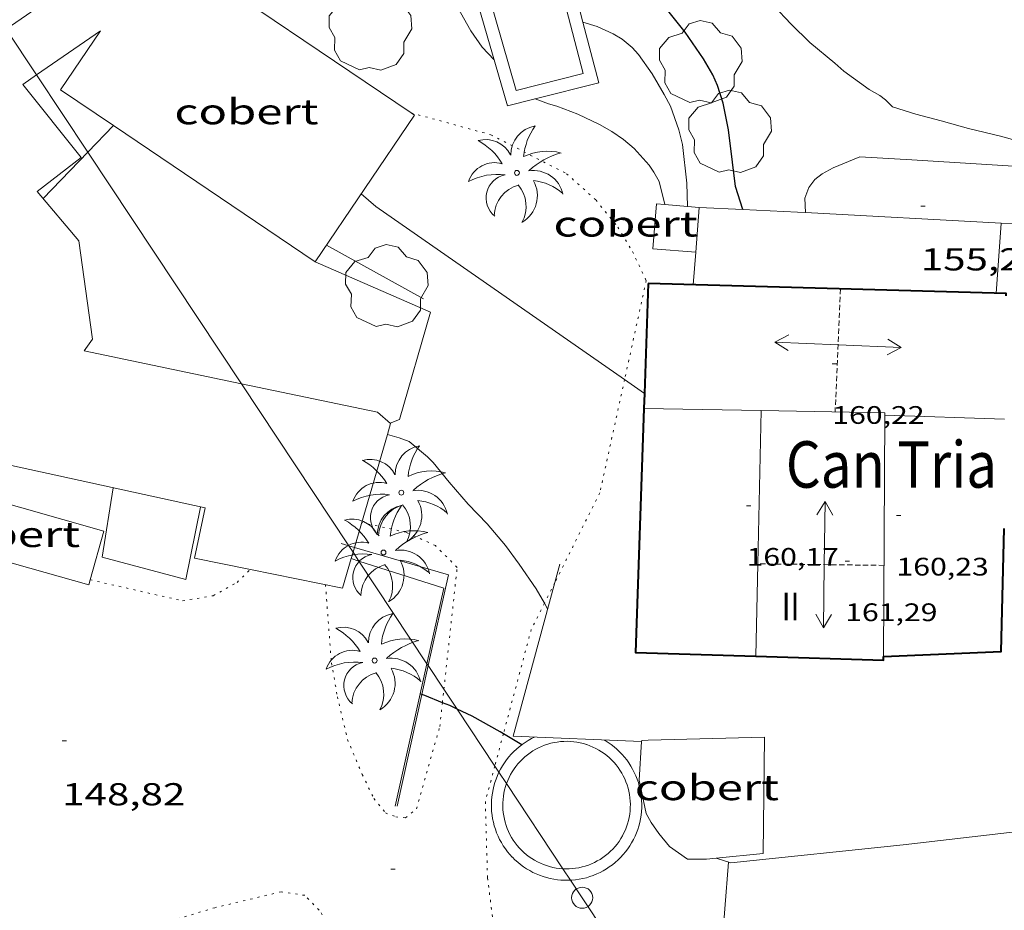
# Model space of a CAD drawing. Units: inches. Extents: x 454998 to 456005, y 4601500 to 4602002.
# Drawn here: x 455280 to 455326, y 4601630 to 4601672 of the extents above; entities that cross this region are included whole.
import ezdxf
from ezdxf.enums import TextEntityAlignment as Align

# ---------------------------------------------------------------- set-up
doc = ezdxf.new("R2010")
doc.units = ezdxf.units.IN
doc.header["$MEASUREMENT"] = 0
doc.linetypes.add('PUNTOS', pattern=[0.25, 0, -0.25])
doc.linetypes.add('TRAZOS2', pattern=[0.375, 0.25, -0.125])
for name, color, linetype, lineweight in [('ARBRE', 7, 'Continuous', 0), ('BASSA DE OBRA', 7, 'Continuous', 0), ('CAMI i PISTA FORESTAL', 7, 'Continuous', 0), ('CARENER', 7, 'Continuous', 0), ('COBERT', 7, 'Continuous', 0), ('CORBA DE NIVELL', 7, 'Continuous', 0), ('CORBA MESTRA', 7, 'Continuous', 0), ('COTA ALTIMETRICA', 7, 'Continuous', 0), ('COTA EDIFICI', 7, 'Continuous', 0), ('FACANA EXTERIOR', 7, 'Continuous', 0), ('LIMIT DE PAVIMENT', 7, 'Continuous', 0), ('LIMIT ESPLANADA DE TERRA', 7, 'Continuous', 0), ('LINIA ELECTRICA', 7, 'Continuous', 0), ('LINIA VOLUMETRICA', 7, 'Continuous', 0), ('MUR', 7, 'Continuous', 0), ('PAL', 7, 'Continuous', 0), ('PALMERA', 7, 'Continuous', 0), ('TANCA DE VEGETACIO', 7, 'Continuous', 0), ('TEXT DE EDIFICI SINGULAR i PUBLIC', 7, 'Continuous', 0), ('TEXT DE NUMERO DE PLANTES', 7, 'Continuous', 0)]:
    doc.layers.add(name, color=color, linetype=linetype, lineweight=lineweight)
doc.styles.add('Style-Arial', font='ARIAL.TTF')
doc.linetypes.add('linelec', pattern='A,6.625,[5,dgnlstyle-mataro.shx,S=0.0088,R=0,X=0.1,Y=0],0.125,-1.25,[6,dgnlstyle-mataro.shx,S=0.014,R=0,X=0,Y=0],-1.25,0.125,[5,dgnlstyle-mataro.shx,S=0.0088,R=0,X=0.9,Y=1.1],6.625', length=16)
doc.linetypes.add('tancaveg', pattern='A,-0.5,[1,dgnlstyle-mataro.shx,S=0.012544,R=0,X=0,Y=0],-1.1', length=1.6)

# ---------------------------------------------------------------- blocks, each defined once
blk = doc.blocks.new('PALME')
at = {"color": 0, "linetype": 'ByBlock', "lineweight": -2}
blk.add_circle((0, 0), 0.1157551100856748, dxfattribs=at)
at = {"color": 0, "linetype": 'ByBlock', "lineweight": -2, "extrusion": (0, 0, -1)}
for centre, radius, start, end in [((-1.108080517649651, 0.8442025735378266), 1.403282171960354, 0.07345277777777103, 79.6846861111111), ((1.484112182736397, 0.2516489796638489), 1.328985995679915, 74.32388055555512, 152.9322555555551), ((3.396099492430687, -1.235495022058487), 3.18010189079768, 119.4532138888884, 148.2736888888884), ((-1.43433788228035, -1.507501967906952), 2.537713358537655, 63.92806388888955, 105.150983333334), ((-3.099570651769638, -2.666359532594681), 3.754366305090909, 47.78692499999996, 74.23604166666661), ((-0.787374611377716, -1.314725165367127), 1.427465218460625, 80.60685555555526, 167.838408333333), ((0.4758311685323715, -1.079651026248932), 1.445902448616271, 150.8229888888895, 239.8864416666673), ((-0.5501846393346786, -2.803135895490646), 2.446884439954634, 95.61006666666718, 131.5520555555561)]:
    blk.add_arc(centre, radius, start, end, dxfattribs=at)
at = {"color": 0, "linetype": 'ByBlock', "lineweight": -2}
for centre, radius, start, end in [((3.298209535241127, 0.4955820450782776), 2.991768910878694, 144.6904888888889, 174.7063861111111), ((-1.048597732901573, -0.8221038019657135), 1.308653105497665, 74.1510222222226, 161.4971611111115), ((-0.933410438656807, -2.966663457632065), 2.896922169811624, 82.45839444444509, 117.9142555555562), ((-0.3516227054595947, -1.18449667429924), 1.107743377042529, 101.6102194444447, 230.7564055555559), ((0.4806208680868149, -2.075879712343216), 1.554275349064389, 105.3338361111102, 178.1020611111103), ((-1.121552417397499, -1.591161145687103), 1.55505366090631, 331.1120861111116, 40.95129444444493)]:
    blk.add_arc(centre, radius, start, end, dxfattribs=at)
blk = doc.blocks.new('SENTIT')
at = {"color": 0, "linetype": 'ByBlock', "lineweight": -2}
blk.add_line((0, 0), (3, 0), dxfattribs=at)
at = {"color": 0, "linetype": 'ByBlock', "lineweight": -2, "flags": 128}
blk.add_lwpolyline([(2.35, 0.376), (3, 0), (2.35, -0.374)], dxfattribs=at)
blk = doc.blocks.new('PAL')
at = {"color": 0, "linetype": 'ByBlock', "lineweight": -2}
blk.add_circle((0, 0), 0.5000000000992941, dxfattribs=at)
blk = doc.blocks.new('COTA')
at = {"color": 0, "linetype": 'ByBlock', "lineweight": -2}
blk.add_line((0, 0), (0.2, 0), dxfattribs=at)
blk = doc.blocks.new('ARBRE')
at = {"color": 0, "linetype": 'ByBlock', "lineweight": -2, "flags": 128}
blk.add_lwpolyline([(-0.507, -1.872), (-1.415, -1.448), (-1.697, -0.9400000000000001), (-1.675, -0.342), (-1.951, 0.138), (-1.943, 0.686), (-1.511, 1.208), (-0.871, 1.406), (-0.543, 1.846), (-0.027, 2.012), (0.541, 1.882), (0.933, 1.428), (1.495, 1.262), (1.921, 0.6940000000000001), (1.969, 0.068), (1.593, -0.562), (1.593, -1.098), (1.229, -1.618), (0.505, -1.886), (-0.049, -1.762), (-0.507, -1.872)], dxfattribs=at)

msp = doc.modelspace()

# ---------------------------------------------------------------- linework, layer by layer
at = {"layer": 'BASSA DE OBRA', "color": 1, "linetype": 'Continuous', "lineweight": 0}
for points, elevation in [([(455302.8969249263, 4601668.037269234), (455301.2219662233, 4601673.822290911), (455305.7189815568, 4601674.924258499), (455306.4742571817, 4601672.007154035)], 154.4072393926128), ([(455306.4742571817, 4601672.007154035), (455307.2209398701, 4601669.123238109), (455304.2017134433, 4601668.364964614)], 154.4072393926128), ([(455304.1796999341, 4601638.122213119), (455304.034699163, 4601638.050214106), (455303.8836982916, 4601637.966215123), (455303.735697364, 4601637.874216102), (455303.5936963927, 4601637.775217027), (455303.5743996399, 4601637.760395117)], 150.655233575512), ([(455303.5743996399, 4601637.760395117), (455303.4556953745, 4601637.66921791), (455303.3236943124, 4601637.556218736), (455303.1976932217, 4601637.43821951), (455303.0766920858, 4601637.313220234), (455302.962690915, 4601637.182220895), (455302.8546897233, 4601637.047221506), (455302.7536884892, 4601636.905222052), (455302.6596872433, 4601636.76022254), (455302.5726859703, 4601636.610222967), (455302.4933746178, 4601636.457551446)], 150.655233575512), ([(455303.1266551513, 4601632.435212292), (455303.132655115, 4601632.429212237), (455303.2526543982, 4601632.310211142), (455303.3816537104, 4601632.193209982), (455303.5156530911, 4601632.084208796), (455303.6566525282, 4601631.981207566), (455303.8006520231, 4601631.885206324), (455303.9496515788, 4601631.796205056), (455304.1026512014, 4601631.715203769), (455304.2596508834, 4601631.641202464), (455304.4206506321, 4601631.575201141), (455304.5836504448, 4601631.517199814), (455304.7486503212, 4601631.467198486), (455304.917650257, 4601631.424197136), (455305.0886502717, 4601631.391195787), (455305.2596503395, 4601631.365194449), (455305.4316504772, 4601631.348193117), (455305.6056506786, 4601631.339191783), (455305.7796509484, 4601631.339190464), (455305.8840707446, 4601631.344018331)], 150.655233575512)]:
    msp.add_lwpolyline(points, dxfattribs=dict(at, elevation=elevation))
at = {"layer": 'BASSA DE OBRA', "color": 5, "linetype": 'Continuous', "lineweight": 0, "flags": 128}
for points, elevation in [([(455303.3139310889, 4601668.764267197), (455301.9759640841, 4601673.386284513), (455305.2849753678, 4601674.197260665), (455306.4849420448, 4601669.56024437), (455303.3139310889, 4601668.764267197)], 154.4072393926128), ([(455308.6996851428, 4601635.249174369), (455308.6776862773, 4601635.403174775), (455308.647687384, 4601635.555175238), (455308.6106884723, 4601635.706175753), (455308.5656895331, 4601635.855176325), (455308.5126905587, 4601636.001176953), (455308.4526915583, 4601636.145177633), (455308.3846925152, 4601636.285178365), (455308.3096934308, 4601636.421179146), (455308.2286943067, 4601636.553179964), (455308.13969514, 4601636.681180838), (455308.045695935, 4601636.805181745), (455307.9446966738, 4601636.923182693), (455307.8376973653, 4601637.036183679), (455307.7246980019, 4601637.143184703), (455307.6066985853, 4601637.244185755), (455307.4836991155, 4601637.339186836), (455307.3556995923, 4601637.428187945), (455307.2237000099, 4601637.510189073), (455307.0877003681, 4601637.585190222), (455306.947700667, 4601637.65319139), (455306.8047009006, 4601637.713192567), (455306.658701084, 4601637.767193759), (455306.6407010939, 4601637.772193903)], 150.655233575512), ([(455305.5257162116, 4601631.884455369), (455305.6616548628, 4601631.879192194), (455305.8176551198, 4601631.881191014), (455305.9726554436, 4601631.892189856), (455306.1266558189, 4601631.910188715), (455306.2806562549, 4601631.936187586), (455306.431656747, 4601631.970186493), (455306.5816572907, 4601632.011185419), (455306.7296578995, 4601632.061184373), (455306.8736585477, 4601632.117183369), (455307.015659261, 4601632.182182391), (455307.1536600136, 4601632.253181455), (455307.2876608133, 4601632.331180559), (455307.4176616673, 4601632.417179706), (455307.5436625531, 4601632.508178891), (455307.6646634843, 4601632.606178125), (455307.7796644592, 4601632.711177414), (455307.8896654645, 4601632.821176752), (455307.9936664982, 4601632.936176139), (455308.0916675683, 4601633.057175583), (455308.1836686594, 4601633.182175078), (455308.2686697775, 4601633.312174636), (455308.3466709228, 4601633.447174254), (455308.4176720799, 4601633.585173928), (455308.4826732581, 4601633.727173655), (455308.5386744376, 4601633.871173454), (455308.5876756365, 4601634.019173312), (455308.6296768397, 4601634.169173226), (455308.6636780382, 4601634.320173202), (455308.689679247, 4601634.474173243), (455308.7076804434, 4601634.628173346), (455308.7176816349, 4601634.78317351), (455308.7196828217, 4601634.939173737), (455308.7136839885, 4601635.094174022), (455308.6996851428, 4601635.249174369)], 150.655233575512)]:
    msp.add_lwpolyline(points, dxfattribs=dict(at, elevation=elevation))
at = {"layer": 'BASSA DE OBRA', "color": 1, "linetype": 'Continuous', "lineweight": 0, "flags": 128}
for points, elevation in [([(455304.2017134433, 4601668.364964614), (455302.8969249263, 4601668.037269234)], 154.4072393926128), ([(455307.7226587486, 4601631.970176698), (455307.8726598081, 4601632.079175728), (455308.0056608414, 4601632.188174889), (455308.1356619155, 4601632.30317408), (455308.259663041, 4601632.42617333), (455308.376664186, 4601632.55317264), (455308.4876653673, 4601632.686172004), (455308.5926665847, 4601632.825171422), (455308.6896678202, 4601632.968170908), (455308.7806690842, 4601633.116170448), (455308.8636703662, 4601633.268170053), (455308.9396716753, 4601633.425169719), (455309.0076729871, 4601633.58416945), (455309.0676743169, 4601633.747169248), (455309.1196756418, 4601633.911169108), (455309.1636769848, 4601634.079169034), (455309.1996783304, 4601634.249169025), (455309.2266796774, 4601634.421169086), (455309.2466810134, 4601634.593169201), (455309.2566823416, 4601634.766169393), (455309.2596836665, 4601634.940169641), (455309.2536849774, 4601635.114169956), (455309.2386862591, 4601635.286170336), (455309.215687521, 4601635.457170777), (455309.184688778, 4601635.629171277), (455309.1446899983, 4601635.798171843), (455309.0976911926, 4601635.965172458), (455309.0416923424, 4601636.128173137), (455308.9776934725, 4601636.290173873), (455308.9056945596, 4601636.448174664), (455308.8266956133, 4601636.603175505), (455308.7396966165, 4601636.753176398), (455308.6466975725, 4601636.898177328), (455308.5456984857, 4601637.039178312), (455308.4386993594, 4601637.176179336), (455308.323700175, 4601637.307180412), (455308.2037009298, 4601637.431181515), (455308.077701645, 4601637.551182657), (455307.9457022902, 4601637.663183832), (455307.808702882, 4601637.769185037), (455307.6667034206, 4601637.869186268), (455307.5197038983, 4601637.962187529), (455307.4757040122, 4601637.9861879)], 150.655233575512), ([(455302.4933746178, 4601636.457551446), (455302.4926846778, 4601636.456223336), (455302.4206833674, 4601636.298223638), (455302.3576820482, 4601636.137223866), (455302.3006807154, 4601635.973224044), (455302.2526793738, 4601635.80622415), (455302.2126780295, 4601635.63722419), (455302.18067669, 4601635.46722417), (455302.1576753493, 4601635.295224077), (455302.1416740119, 4601635.122223931), (455302.1356726823, 4601634.948223706), (455302.1376713727, 4601634.775223423), (455302.1476700756, 4601634.602223079), (455302.1656687984, 4601634.430222676), (455302.1936675292, 4601634.257222195), (455302.2296663104, 4601634.089221662), (455302.2726651023, 4601633.921221076), (455302.3246639234, 4601633.755220423), (455302.3846627797, 4601633.592219715), (455302.4516616695, 4601633.432218959), (455302.5266606021, 4601633.276218148), (455302.6096595699, 4601633.123217281), (455302.7006585881, 4601632.975216362), (455302.7976576611, 4601632.833215405), (455302.9006567585, 4601632.693214406), (455303.0126559153, 4601632.559213349), (455303.1266551513, 4601632.435212292)], 150.655233575512), ([(455305.8840707446, 4601631.344018331), (455305.9526512774, 4601631.347189163), (455306.1236516715, 4601631.364187892), (455306.2966521217, 4601631.388186617), (455306.4666526433, 4601631.42218538), (455306.6356532165, 4601631.463184161), (455306.8016538531, 4601631.513182979), (455306.9646545459, 4601631.571181833), (455307.1256552963, 4601631.637180712), (455307.2826561012, 4601631.711179635), (455307.4356569455, 4601631.791178598), (455307.5846578517, 4601631.880177605), (455307.7226587486, 4601631.970176698)], 150.655233575512)]:
    msp.add_lwpolyline(points, dxfattribs=dict(at, elevation=elevation))
at = {"layer": 'BASSA DE OBRA', "color": 5, "linetype": 'Continuous', "lineweight": 0, "elevation": 150.655233575512}
for points in [[(455306.6407010939, 4601637.772193903), (455306.4917012044, 4601637.817195104), (455306.3407012511, 4601637.854196306), (455306.1887012354, 4601637.883197505), (455306.0347011635, 4601637.905198707), (455305.8797010219, 4601637.918199904), (455305.723700818, 4601637.923201095), (455305.5687005625, 4601637.921202268), (455305.4137002387, 4601637.910203427), (455305.2586998542, 4601637.891204574), (455305.1056994198, 4601637.865205694), (455304.9536989261, 4601637.831206795), (455304.8046983689, 4601637.788207858), (455304.6576977692, 4601637.739208899), (455304.5126971043, 4601637.681209908), (455304.3716964001, 4601637.61721088), (455304.2336956398, 4601637.545211814), (455304.0996948326, 4601637.466212709), (455303.9696939861, 4601637.381213563), (455303.8446930868, 4601637.288214367), (455303.7236921556, 4601637.190215134), (455303.6086911806, 4601637.085215843), (455303.499690177, 4601636.9752165), (455303.3956891355, 4601636.859217109), (455303.2976880656, 4601636.738217665), (455303.206686976, 4601636.613218161), (455303.1216858502, 4601636.482218604), (455303.0436847127, 4601636.348218988), (455302.9726835479, 4601636.209219311), (455302.9096823728, 4601636.067219568), (455302.8526811842, 4601635.922219777), (455302.8512500287, 4601635.917836975)], [(455302.8512500287, 4601635.917836975), (455302.8046799945, 4601635.775219913), (455302.7636787927, 4601635.62521999), (455302.7296775867, 4601635.473220013), (455302.704676387, 4601635.320219967), (455302.6866751831, 4601635.165219863), (455302.6776739931, 4601635.01021969), (455302.6756728063, 4601634.854219464), (455302.6816716395, 4601634.699219177), (455302.6966704868, 4601634.544218823), (455302.7186693524, 4601634.390218419), (455302.7486682456, 4601634.238217955), (455302.7866671588, 4601634.087217432), (455302.8326661071, 4601633.939216854), (455302.8856650739, 4601633.792216224), (455302.9466640835, 4601633.649215539), (455303.0146631343, 4601633.510214807), (455303.089662211, 4601633.373214027), (455303.1716613365, 4601633.2412132), (455303.2606605109, 4601633.114212327), (455303.3556597249, 4601632.991211416), (455303.4576589877, 4601632.873210459), (455303.5646582962, 4601632.760209472), (455303.6776576596, 4601632.653208449), (455303.7956570762, 4601632.552207397), (455303.9186565537, 4601632.458206318), (455304.0466560844, 4601632.370205211), (455304.1796556684, 4601632.288204073), (455304.3156553102, 4601632.213202925), (455304.4556550189, 4601632.14620176), (455304.5996547869, 4601632.086200573), (455304.7456546111, 4601632.033199384), (455304.8946545006, 4601631.988198183), (455305.044654445, 4601631.950196987), (455305.197654462, 4601631.92119578), (455305.3516545339, 4601631.899194579), (455305.506654668, 4601631.88519338), (455305.5257162116, 4601631.884455369)]]:
    msp.add_lwpolyline(points, dxfattribs=at)
at = {"layer": 'CAMI i PISTA FORESTAL', "color": 7, "linetype": 'Continuous', "lineweight": 0}
for points in [[(455329.7793622221, 4601664.969532531, 154.9985902891912), (455328.6529422847, 4601665.062069196, 155.0192403414576), (455322.05093516, 4601665.472119924, 155.155240552312), (455319.5949324373, 4601665.615138781, 155.2832407507633), (455318.3209265698, 4601665.102147653, 155.3472408499888), (455317.8079235284, 4601664.806151086, 155.3712408871984), (455317.4549209401, 4601664.537153347, 155.3712408871984), (455317.1799176988, 4601664.166154859, 155.3792408996017), (455316.9809135738, 4601663.663155589, 155.4112409492144), (455317.0158947355, 4601662.976422817, 155.6091638548762)], [(455317.0158947355, 4601662.976422817, 155.6091638548762), (455317.0159084155, 4601662.976154258, 155.6092412561936)], [(455326.2829189282, 4601662.468083158, 155.2782407430113), (455331.289770627, 4601662.363921147, 155.0263852054354)]]:
    msp.add_polyline3d(points, dxfattribs=at)
at = {"layer": 'CARENER', "color": 1, "linetype": 'TRAZOS2', "lineweight": 20, "extrusion": (-0.00123557095703822, -0.02857980984495305, 0.9995907501741084), "elevation": -131916.8553262376}
msp.add_lwpolyline([(256139.0946223823, 4615146.224801946), (256139.0946223824, 4615140.386959988)], dxfattribs=at)
at = {"layer": 'CARENER', "color": 1, "linetype": 'TRAZOS2', "lineweight": 20}
for points, elevation in [([(455314.7539118199, 4601646.334143977), (455314.7537786369, 4601646.334145624)], 161.3212514467989), ([(455320.7407873574, 4601646.260100084), (455314.7539118199, 4601646.334143977)], 161.3812502051005)]:
    msp.add_lwpolyline(points, dxfattribs=dict(at, elevation=elevation))
at = {"layer": 'COBERT', "color": 1, "linetype": 'Continuous', "lineweight": 0}
for points, elevation in [([(455284.625952861, 4601675.452419362), (455279.1476226744, 4601671.665447172)], 154.5512396158705), ([(455279.937897025, 4601669.051445007), (455280.5845945057, 4601669.49833966)], 154.255239156952), ([(455310.346813596, 4601663.355573625), (455309.9519005821, 4601663.387208494), (455309.7818841722, 4601661.259206485), (455311.8165172876, 4601661.097220155)], 155.3912409182064), ([(455311.4208961615, 4601663.269533257), (455310.346813596, 4601663.355573625)], 155.3912409182064), ([(455311.9869025003, 4601663.224192801), (455311.4208961615, 4601663.269533257)], 155.3912409182064)]:
    msp.add_lwpolyline(points, dxfattribs=dict(at, elevation=elevation))
at = {"layer": 'COBERT', "color": 1, "linetype": 'Continuous', "lineweight": 0, "flags": 128}
for points, elevation in [([(455280.5845945057, 4601669.49833966), (455283.6149220057, 4601671.592421047)], 154.255239156952), ([(455311.8165172876, 4601661.097220155), (455311.816886098, 4601661.097190793)], 155.3912409182064)]:
    msp.add_lwpolyline(points, dxfattribs=dict(at, elevation=elevation))
at = {"layer": 'COBERT', "color": 1, "linetype": 'Continuous', "lineweight": 0, "extrusion": (-0.002158276838941053, -0.003191685252755918, 0.9999925774656199), "elevation": -15513.79235640009, "flags": 128}
msp.add_lwpolyline([(455281.0009998549, 4601642.720481474), (455282.891047648, 4601645.515485704)], dxfattribs=at)
at = {"layer": 'COBERT', "color": 1, "linetype": 'Continuous', "lineweight": 0, "extrusion": (0.09255163214012103, -0.06387183636426165, 0.9936571762472491), "elevation": -251628.1066348068, "flags": 128}
msp.add_lwpolyline([(4045919.782181347, 2224816.440404954), (4045922.289626996, 2224815.631168377), (4045923.579886326, 2224819.899668996)], dxfattribs=at)
at = {"layer": 'COBERT', "color": 1, "linetype": 'Continuous', "lineweight": 0}
for points in [[(455286.7660116301, 4601675.525467837, 155.9868337533194), (455298.3314166508, 4601667.704165292, 157.482615912908)], [(455284.2358428036, 4601667.099361685, 156.2426498531189), (455281.7248978683, 4601668.797431055, 155.9112417244144)], [(455298.3314166508, 4601667.704165292, 157.482615912908), (455298.4909147492, 4601667.59630198, 157.5032441926513), (455293.7868546774, 4601660.640326888, 157.5032441926513)], [(455293.7868546774, 4601660.640326888, 157.5032441926513), (455284.2358428036, 4601667.099361685, 156.2426498531189)], [(455290.2886015628, 4601654.86365711, 153.4329362874997), (455282.847805706, 4601656.421403347, 153.2872376561648), (455283.2298104942, 4601656.974401306, 153.2392375817456), (455282.5918448402, 4601661.631413368, 153.4552379166321), (455280.6098595374, 4601663.973432037, 153.7472383693489)], [(455297.209969638, 4601652.457239725, 153.5090291832037), (455297.3618020766, 4601652.977287882, 153.5592380778736), (455296.7388051777, 4601653.51329344, 153.5592380778736), (455290.2886015628, 4601654.86365711, 153.4329362874997)], [(455295.6492030506, 4601647.111387445, 152.9929051852883), (455297.209969638, 4601652.457239725, 153.5090291832037)], [(455278.2337592719, 4601651.244430329, 152.4872364158448), (455288.5667581061, 4601648.979348416, 152.8872370360048), (455288.0707393243, 4601646.605348499, 152.8392369615856), (455290.7156333573, 4601646.071222603, 152.8271752915358)], [(455283.0577219313, 4601645.337384569, 151.215234443736), (455273.2097277945, 4601648.122463609, 151.1272343073008), (455273.9307482606, 4601650.672462092, 151.135234319704), (455283.7787423973, 4601647.887383052, 151.135234319704), (455283.1261224672, 4601645.579293462, 151.2076451288455)], [(455295.4938446321, 4601646.579262294, 152.9415302976718), (455295.5818860341, 4601646.880816884, 152.9706443758035)], [(455295.5818860341, 4601646.880816884, 152.9706443758035), (455295.6492030506, 4601647.111387445, 152.9929051852883)], [(455290.7156333573, 4601646.071222603, 152.8271752915358), (455295.0877394517, 4601645.188293059, 152.8072369119729), (455295.4938446321, 4601646.579262294, 152.9415302976718)], [(455283.1261224672, 4601645.579293462, 151.2076451288455), (455283.0577219313, 4601645.337384569, 151.215234443736)], [(455312.7831089682, 4601632.386999917, 153.5844186418499), (455312.3246686984, 4601632.341142355, 153.5912381274864), (455311.4216672679, 4601632.337149201, 153.7032383011312), (455310.5816705638, 4601632.943156514, 153.7192383259376), (455310.0686744499, 4601633.560161363, 153.9112386236144), (455309.7106778707, 4601634.084164891, 153.9912387476465), (455309.4666806944, 4601634.506167398, 154.0792388840816), (455309.1346921908, 4601636.089172372, 154.1992390701297), (455309.2526667674, 4601637.913175929, 154.4722060647009)], [(455309.2526667674, 4601637.913175929, 154.4722060647009), (455309.2557065747, 4601637.960174354, 154.4792395042417), (455309.5557072294, 4601637.985172116, 154.5672396406768)], [(455309.5557072294, 4601637.985172116, 154.5672396406768), (455315.077716777, 4601638.11513042, 154.3512393057904), (455315.0136749083, 4601632.61012237, 153.5512380654705), (455312.7831089682, 4601632.386999917, 153.5844186418499)]]:
    msp.add_polyline3d(points, dxfattribs=at)
at = {"layer": 'CORBA DE NIVELL', "color": 30, "linetype": 'Continuous', "lineweight": 0}
for points, elevation in [([(455302.2679404312, 4601670.209277372), (455301.7039442004, 4601670.821282601), (455301.1599491765, 4601671.588287918), (455300.9629515799, 4601671.945289966), (455300.4499576514, 4601672.850295262), (455299.799964269, 4601673.855301752), (455299.0399710122, 4601674.899309137), (455298.3139765182, 4601675.773316001), (455297.5839814032, 4601676.566322769), (455296.9269865913, 4601677.384329023), (455296.1999905858, 4601678.059335586), (455295.6979917347, 4601678.313339788), (455295.2459921113, 4601678.455343437), (455293.6329912647, 4601678.673356014), (455293.0889901101, 4601678.632360078), (455291.7419859353, 4601678.357369872), (455291.2479839554, 4601678.197373373), (455290.6079808614, 4601677.920377798), (455289.543975289, 4601677.40338507), (455288.7729719085, 4601677.115390474), (455287.5919653884, 4601676.497398476), (455286.7660116301, 4601675.525467837)], 153.0002372112), ([(455326.823949844, 4601666.432085197), (455326.2519501636, 4601666.591089784), (455324.7389506557, 4601666.965101844), (455323.4519513614, 4601667.321112161), (455322.2489519016, 4601667.63812178), (455321.1319528786, 4601667.995130809), (455320.8129548803, 4601668.324133739), (455320.5339559956, 4601668.528136172), (455320.0269573721, 4601668.813140461), (455318.8339621008, 4601669.680150858), (455318.4029643083, 4601670.059154716), (455317.2179698994, 4601671.038165224), (455316.3349751011, 4601671.904173267), (455315.5059805233, 4601672.788180928)], 156.0002418624), ([(455311.4208961615, 4601663.269533257), (455311.401910281, 4601664.369199013), (455311.1899238528, 4601666.201203463), (455311.0229288824, 4601666.89820581), (455310.6269368044, 4601668.023210559), (455310.3179405137, 4601668.57521376), (455309.7499470916, 4601669.558219594), (455309.1049529432, 4601670.461225888), (455308.8009549985, 4601670.79422871), (455308.3329572624, 4601671.188232872), (455307.9019585594, 4601671.447236544), (455307.1539600097, 4601671.791242753), (455306.4742571817, 4601672.007154035)], 154.0002387616), ([(455310.346813596, 4601663.355573625), (455310.0859088933, 4601664.455209133), (455309.831911838, 4601664.895211742), (455309.6029139489, 4601665.220213983), (455308.9019188639, 4601666.011220529), (455308.3989213543, 4601666.442225013), (455307.8489234152, 4601666.826229783), (455307.2649250288, 4601667.158234728), (455306.2299271345, 4601667.647243339), (455305.2379284343, 4601668.021251446), (455304.8409286003, 4601668.124254618), (455304.2017134433, 4601668.364964614)], 153.0002372112), ([(455310.3469009516, 4601663.355205447), (455310.346813596, 4601663.355573625)], 153.0002372112), ([(455311.4209019642, 4601663.269197165), (455311.4208961615, 4601663.269533257)], 154.0002387616), ([(455309.3896699136, 4601654.40731125), (455308.4463257317, 4601655.063277904)], 152.0002356608), ([(455309.3898315746, 4601654.407198836), (455309.3896699136, 4601654.40731125)], 152.0002356608), ([(455304.6461323135, 4601644.463656752), (455304.2537533286, 4601645.144223444), (455303.4577609795, 4601646.315231299), (455302.801766647, 4601647.196237643), (455301.928773177, 4601648.235245878), (455301.0307788564, 4601649.167254136), (455300.1387853038, 4601650.199262504), (455299.3787912047, 4601651.132269717), (455299.1057928452, 4601651.40427221), (455298.2457969977, 4601652.127279857), (455297.7727975618, 4601652.298283711), (455297.209969638, 4601652.457239725)], 151.0002341104), ([(455304.7997469897, 4601644.197217834), (455304.6461323135, 4601644.463656752)], 151.0002341104)]:
    msp.add_lwpolyline(points, dxfattribs=dict(at, elevation=elevation))
at = {"layer": 'CORBA DE NIVELL', "color": 30, "linetype": 'Continuous', "lineweight": 0, "flags": 128}
for points, elevation in [([(455306.4742571817, 4601672.007154035), (455306.4739605944, 4601672.007248248)], 154.0002387616), ([(455304.2017134433, 4601668.364964614), (455304.2009294367, 4601668.365259848)], 153.0002372112), ([(455308.4463257317, 4601655.063277904), (455296.6538790244, 4601663.263309201), (455295.9638824768, 4601663.859315361)], 152.0002356608), ([(455297.209969638, 4601652.457239725), (455297.2097978953, 4601652.457288229)], 151.0002341104), ([(455313.0016334036, 4601627.551129793), (455313.0186342039, 4601627.653129822), (455313.0296350025, 4601627.756129899), (455313.19765213, 4601629.97913207), (455313.3656692576, 4601632.202134241)], 149.0002310096)]:
    msp.add_lwpolyline(points, dxfattribs=dict(at, elevation=elevation))
at = {"layer": 'CORBA MESTRA', "color": 30, "linetype": 'Continuous', "lineweight": 30}
for points, elevation in [([(455314.0487981481, 4601663.123515618), (455313.7039126966, 4601664.217181312), (455313.5519211867, 4601665.367184249), (455313.3639324738, 4601666.893188041), (455313.1159416649, 4601668.155191879), (455312.8459477032, 4601669.006195247), (455312.6229510754, 4601669.496197699), (455312.1849561553, 4601670.255202198), (455311.3209644139, 4601671.520210716), (455310.4889709013, 4601672.545218617), (455309.7479757922, 4601673.341225473), (455308.8829804756, 4601674.135233268), (455307.9299848481, 4601674.906241695), (455306.8939890767, 4601675.675250747), (455306.3651320739, 4601676.033997283)], 155.000240312), ([(455314.0489049309, 4601663.123176999), (455314.0487981481, 4601663.123515618)], 155.000240312), ([(455299.8150697381, 4601639.75140259), (455298.9797067817, 4601640.087255621), (455298.840354596, 4601640.142483979)], 150.00023256), ([(455300.508053701, 4601639.451628141), (455300.1587050131, 4601639.613245939), (455299.8150697381, 4601639.75140259)], 150.00023256), ([(455302.7053919264, 4601638.281808712), (455302.5496993267, 4601638.375225878), (455301.2287029161, 4601639.118237053), (455300.508053701, 4601639.451628141)], 150.00023256), ([(455303.5743996399, 4601637.760395117), (455302.7053919264, 4601638.281808712)], 150.00023256), ([(455303.5746962494, 4601637.760217148), (455303.5743996399, 4601637.760395117)], 150.00023256)]:
    msp.add_lwpolyline(points, dxfattribs=dict(at, elevation=elevation))
at = {"layer": 'CORBA MESTRA', "color": 30, "linetype": 'Continuous', "lineweight": 30, "elevation": 150.00023256, "flags": 128}
msp.add_lwpolyline([(455298.840354596, 4601640.142483979), (455298.7627070978, 4601640.173257401)], dxfattribs=at)
at = {"layer": 'FACANA EXTERIOR', "color": 1, "linetype": 'Continuous', "lineweight": 40, "extrusion": (-0.02901880386628396, -0.9885243627220686, 0.1482480803487802), "elevation": -4562041.772030608, "flags": 128}
msp.add_lwpolyline([(320103.8034690778, 684029.6553321792), (320103.8015350989, 684030.3297857878), (320086.8396661553, 684030.224623606)], dxfattribs=at)
at = {"layer": 'FACANA EXTERIOR', "color": 1, "linetype": 'Continuous', "lineweight": 40, "extrusion": (0.2520404389103078, 0.02433151948220632, 0.9674107681401869), "elevation": 226878.9974458827, "flags": 128}
msp.add_lwpolyline([(4536595.487088492, -866171.4064252087), (4536595.185118095, -866177.1565525709), (4536600.972253849, -866177.8950648081)], dxfattribs=at)
at = {"layer": 'FACANA EXTERIOR', "color": 1, "linetype": 'Continuous', "lineweight": 40}
for points in [[(455309.5708713863, 4601659.617205541, 157.895244800408), (455309.3896699136, 4601654.40731125, 158.0764067429267)], [(455309.3896699136, 4601654.40731125, 158.0764067429267), (455309.3650066504, 4601653.698194528, 158.1010646256904)], [(455309.3650066504, 4601653.698194528, 158.1010646256904), (455308.9627377756, 4601642.132183045, 158.5032457430513), (455314.6587551346, 4601641.95959195, 159.2477219747158)], [(455314.6587551346, 4601641.95959195, 159.2477219747158), (455320.7147532944, 4601641.776093325, 160.0392481244657), (455320.715754601, 4601641.948093583, 160.0392481244657)]]:
    msp.add_polyline3d(points, dxfattribs=at)
at = {"layer": 'LIMIT DE PAVIMENT', "color": 1, "linetype": 'Continuous', "lineweight": 20}
for points, elevation in [([(455283.0139057922, 4601665.834677909), (455284.2358428036, 4601667.099361685)], 150.460983124562), ([(455280.8928574448, 4601663.639429374), (455283.0139057922, 4601665.834677909)], 150.3772331445507), ([(455316.6379079886, 4601662.99715716), (455317.0158947355, 4601662.976422817)], 155.6232412780519), ([(455317.0158947355, 4601662.976422817), (455326.2829189282, 4601662.468083158)], 155.6091329021586)]:
    msp.add_lwpolyline(points, dxfattribs=dict(at, elevation=elevation))
at = {"layer": 'LIMIT DE PAVIMENT', "color": 1, "linetype": 'Continuous', "lineweight": 20, "flags": 128}
for points, elevation in [([(455284.2358428036, 4601667.099361685), (455284.2358888801, 4601667.099409373)], 150.5092315298385), ([(455326.2829189282, 4601662.468083158), (455326.0448933753, 4601659.149079818)], 155.2632407199398)]:
    msp.add_lwpolyline(points, dxfattribs=dict(at, elevation=elevation))
at = {"layer": 'LIMIT DE PAVIMENT', "color": 1, "linetype": 'Continuous', "lineweight": 20}
msp.add_polyline3d([(455293.7868546774, 4601660.640326888, 150.6482335646592), (455299.2568451223, 4601658.263281699, 151.435234784824), (455297.7768042451, 4601653.178285046, 150.9712340654384), (455297.3388021927, 4601652.997288087, 150.9312340034224)], dxfattribs=at)
at = {"layer": 'LIMIT ESPLANADA DE TERRA', "color": 7, "linetype": 'PUNTOS', "lineweight": 0}
for points in [[(455298.3309153206, 4601667.704303361, 151.9852356375441), (455298.3314166508, 4601667.704165292, 151.9853133571477)], [(455298.3314166508, 4601667.704165292, 151.9853133571477), (455302.1109132824, 4601666.663273065, 152.5712365460784), (455305.6979048445, 4601664.818242989, 152.5152364592561), (455307.0918975517, 4601663.572230482, 152.5232364716592), (455308.1258894503, 4601662.293220653, 152.435236335224), (455308.8218817355, 4601661.134213576, 152.3872362608048), (455309.4708722708, 4601659.754206511, 152.2992361243696), (455308.4463257317, 4601655.063277904, 152.0605875326462)], [(455308.4463257317, 4601655.063277904, 152.0605875326462), (455307.2727925021, 4601649.690207586, 151.7872353305648), (455305.1380766929, 4601645.442531872, 151.0726089506508)], [(455299.8847089864, 4601640.39169877, 149.9875038861714), (455300.5127552831, 4601646.166253413, 150.7472337181489), (455299.4827615165, 4601647.198262828, 150.6672335941168), (455298.0937641432, 4601647.828274344, 150.6272335321008), (455295.9937643929, 4601648.290290995, 150.4612332747345)], [(455283.1261224672, 4601645.579293462, 148.6822349737058), (455287.5077230791, 4601644.57934963, 148.7312305925424), (455288.955727183, 4601644.824339023, 148.9072308654128), (455290.0897336985, 4601645.45133139, 148.9072308654128), (455290.7156333573, 4601646.071222603, 148.9072308654128)], [(455290.7156333573, 4601646.071222603, 148.9072308654128), (455290.7157393734, 4601646.071327602, 148.9072308654128)], [(455283.1257238729, 4601645.579384428, 148.6822305165728), (455283.1261224672, 4601645.579293462, 148.6822349737058)], [(455294.2737394341, 4601645.35229949, 148.9412309181264), (455294.5557116836, 4601641.637291591, 148.8992308530096), (455294.8416999946, 4601640.038286941, 148.8912308406065), (455295.3176853601, 4601638.012280189, 148.9472309274288), (455296.0156738773, 4601636.356272326, 149.0192310390576), (455296.564666056, 4601635.213266389, 149.4032316344112), (455297.1256617433, 4601634.530261072, 149.2192313491376), (455297.6096611052, 4601634.347257116, 149.2352313739441), (455298.0706614634, 4601634.300253545, 149.2592314111537), (455298.589665523, 4601634.729250273, 149.3232315103792), (455299.6926968017, 4601638.626247945, 149.755232180152), (455299.8150697381, 4601639.75140259, 149.9032632582561)], [(455305.1380766929, 4601645.442531872, 151.0726089506508), (455304.6461323135, 4601644.463656752, 150.9079235955679)], [(455304.6461323135, 4601644.463656752, 150.9079235955679), (455304.0227383947, 4601643.223222218, 150.6992336437297), (455302.7053919264, 4601638.281808712, 149.9624131682005)], [(455299.8150697381, 4601639.75140259, 149.9032632582561), (455299.8847089864, 4601640.39169877, 149.9875038861714)], [(455302.7053919264, 4601638.281808712, 149.9624131682005), (455302.2977205278, 4601636.75261878, 149.7343937055752)], [(455302.2977205278, 4601636.75261878, 149.7343937055752), (455301.8486731478, 4601635.06822607, 149.4832317584432), (455301.9516458558, 4601631.450219681, 149.3712315847984), (455302.287626543, 4601628.836213078, 149.0272310514609), (455302.6406223329, 4601628.209209427, 149.0272310514609), (455303.3146174291, 4601627.425203098, 149.0192310390576), (455303.9086305528, 4601627.161635579, 149.0052542126209)], [(455294.3206186147, 4601629.419274432, 149.0832311382832), (455293.9716219357, 4601629.92827787, 149.0272310514609), (455293.2916261774, 4601630.626284111, 148.9632309522352), (455292.170625699, 4601630.792292874, 148.915230877816), (455289.0296151235, 4601630.040315541, 148.915230877816), (455284.1315963837, 4601628.571350427, 148.9232308902192)]]:
    msp.add_polyline3d(points, dxfattribs=at)
at = {"layer": 'LINIA ELECTRICA', "color": 1, "linetype": 'linelec', "lineweight": 0}
for points in [[(455280.5845945057, 4601669.49833966, 152.992902322651), (455279.1476226744, 4601671.665447172, 153.2033904576778)], [(455283.0139057922, 4601665.834677909, 152.6370559581201), (455280.5845945057, 4601669.49833966, 152.992902322651)], [(455290.2886015628, 4601654.86365711, 151.5714559844425), (455283.0139057922, 4601665.834677909, 152.6370559581201)], [(455295.3758142284, 4601647.191595251, 150.8262792989183), (455290.2886015628, 4601654.86365711, 151.5714559844425)], [(455295.5818860341, 4601646.880816884, 150.7960938289403), (455295.3758142284, 4601647.191595251, 150.8262792989183)], [(455295.8586568582, 4601646.463416822, 150.7555523421107), (455295.5818860341, 4601646.880816884, 150.7960938289403)], [(455299.0819629742, 4601641.602325781, 150.2834013380303), (455295.8586568582, 4601646.463416822, 150.7555523421107)], [(455299.1437596089, 4601641.509129833, 150.2743493454305), (455299.0819629742, 4601641.602325781, 150.2834013380303)], [(455299.8847089864, 4601640.39169877, 150.1658148221901), (455299.1437596089, 4601641.509129833, 150.2743493454305)], [(455300.508053701, 4601639.451628141, 150.0745070709962), (455299.8847089864, 4601640.39169877, 150.1658148221901)], [(455302.2977205278, 4601636.75261878, 149.8123560500179), (455300.508053701, 4601639.451628141, 150.0745070709962)], [(455302.4933746178, 4601636.457551446, 149.7836965706732), (455302.2977205278, 4601636.75261878, 149.8123560500179)], [(455302.8512500287, 4601635.917836975, 149.7312748556675), (455302.4933746178, 4601636.457551446, 149.7836965706732)], [(455305.5257162116, 4601631.884455369, 149.3395181164257), (455302.8512500287, 4601635.917836975, 149.7312748556675)], [(455305.8840707446, 4601631.344018331, 149.2870262194384), (455305.5257162116, 4601631.884455369, 149.3395181164257)], [(455308.6789757969, 4601627.133052434, 148.9103493539736), (455306.4356456906, 4601630.512184204, 149.2062313289825), (455305.8840707446, 4601631.344018331, 149.2870262194384)]]:
    msp.add_polyline3d(points, dxfattribs=at)
at = {"layer": 'LINIA VOLUMETRICA', "color": 1, "linetype": 'Continuous', "lineweight": 20, "flags": 128}
for points, elevation in [([(455309.3650066504, 4601653.698194528), (455309.3648261566, 4601653.698197928)], 158.6412679299431), ([(455314.9118241923, 4601653.59370631), (455314.9118339671, 4601653.59415568)], 160.2272411162886), ([(455320.7822314685, 4601653.378097336), (455320.7818414289, 4601653.378110805)], 159.9661311946589)]:
    msp.add_lwpolyline(points, dxfattribs=dict(at, elevation=elevation))
at = {"layer": 'LINIA VOLUMETRICA', "color": 1, "linetype": 'Continuous', "lineweight": 20}
for points, elevation in [([(455314.9118241923, 4601653.59370631), (455309.3650066504, 4601653.698194528)], 159.3165243220449), ([(455314.7539118199, 4601646.334143977), (455314.9118241923, 4601653.59370631)], 160.1093161049132), ([(455320.7822314685, 4601653.378097336), (455320.7828422275, 4601653.483110962), (455314.9118241923, 4601653.59370631)], 160.0313209434222), ([(455320.7157546013, 4601641.948093584), (455320.7822314685, 4601653.378097336)], 160.0392481245217), ([(455326.4518518077, 4601653.182313878), (455320.7822314685, 4601653.378097336)], 158.2680828836736), ([(455314.6587551346, 4601641.95959195), (455314.7539118199, 4601646.334143977)], 160.0382554715173), ([(455314.658745294, 4601641.959139561), (455314.6587551346, 4601641.95959195)], 160.0382481228735)]:
    msp.add_lwpolyline(points, dxfattribs=dict(at, elevation=elevation))
at = {"layer": 'MUR', "color": 1, "linetype": 'Continuous', "lineweight": 20, "flags": 128}
for points, elevation in [([(455311.8165172876, 4601661.097220155), (455311.9859024993, 4601663.224192815)], 156.0066161697227), ([(455314.0487981481, 4601663.123515618), (455311.9859024993, 4601663.224192811)], 155.8976246881026), ([(455305.1380766929, 4601645.442531872), (455305.3777640326, 4601646.325216751)], 151.6281991058734), ([(455299.0819629742, 4601641.602325781), (455297.5716648868, 4601634.853258195)], 150.2157422833473)]:
    msp.add_lwpolyline(points, dxfattribs=dict(at, elevation=elevation))
at = {"layer": 'MUR', "color": 1, "linetype": 'Continuous', "lineweight": 20}
for points, elevation in [([(455316.6379079893, 4601662.997157161), (455314.0487981481, 4601663.123515618)], 155.6232412778772), ([(455311.693874223, 4601659.557189343), (455311.8165172876, 4601661.097220155)], 155.9272417493921), ([(455295.4937506364, 4601646.579292142), (455295.4938446321, 4601646.579262294)], 150.6152335139341), ([(455295.4938446321, 4601646.579262294), (455295.8586568582, 4601646.463416822)], 150.6152335139341), ([(455295.8586568582, 4601646.463416822), (455299.8837468658, 4601645.185256673), (455299.0819629742, 4601641.602325781)], 150.6152335139438), ([(455309.2526667674, 4601637.913175929), (455303.1616986749, 4601638.16422091), (455305.1380766929, 4601645.442531872)], 151.7872332841202), ([(455309.2527062141, 4601637.913174303), (455309.2526667674, 4601637.913175929)], 151.7872353306084)]:
    msp.add_lwpolyline(points, dxfattribs=dict(at, elevation=elevation))
at = {"layer": 'MUR', "color": 1, "linetype": 'Continuous', "lineweight": 20, "extrusion": (-0.04423737054351016, 0.02458746961243059, 0.9987184344876459), "elevation": 93153.68179288917, "flags": 128}
msp.add_lwpolyline([(-4243332.405998413, -1835215.007225713), (-4243332.405998413, -1835220.262992608)], dxfattribs=at)
at = {"layer": 'MUR', "color": 1, "linetype": 'Continuous', "lineweight": 20}
for points in [[(455284.2217585931, 4601649.931382859, 150.2382329289952), (455283.6887328113, 4601646.642381804, 150.020232591008), (455287.6587309842, 4601645.590350051, 149.7642321941056), (455288.3607581282, 4601649.024350048, 149.8762323677504)], [(455312.7831089682, 4601632.386999917, 152.2162050296754), (455313.4776691656, 4601632.167133338, 152.1672359197168), (455321.6526882818, 4601633.016072625, 152.215235994136), (455334.5797707294, 4601634.526416182, 152.1095491155106)], [(455312.7826697575, 4601632.387138952, 152.2162359956864), (455312.7831089682, 4601632.386999917, 152.2162050296754)]]:
    msp.add_polyline3d(points, dxfattribs=at)
at = {"layer": 'TANCA DE VEGETACIO', "color": 3, "linetype": 'tancaveg', "lineweight": 0, "elevation": 150.548233409928, "flags": 128}
msp.add_lwpolyline([(455295.3758142284, 4601647.191595251), (455295.0257553359, 4601647.294296801)], dxfattribs=at)
at = {"layer": 'TANCA DE VEGETACIO', "color": 3, "linetype": 'tancaveg', "lineweight": 0}
for points, elevation in [([(455295.6492030506, 4601647.111387445), (455295.3758142284, 4601647.191595251)], 150.5482334099217), ([(455299.1437596089, 4601641.509129833), (455300.097751909, 4601645.806256009), (455295.6492030506, 4601647.111387445)], 150.1214619671427), ([(455298.840354596, 4601640.142483979), (455299.1437596089, 4601641.509129833)], 149.985732784573), ([(455297.6656650169, 4601634.851257479), (455298.840354596, 4601640.142483979)], 149.4602317230892)]:
    msp.add_lwpolyline(points, dxfattribs=dict(at, elevation=elevation))

# ---------------------------------------------------------------- block references
at = {"layer": 'ARBRE', "color": 3, "linetype": 'Continuous', "lineweight": 0, "xscale": 1.000001550400009, "yscale": 1.000001550399986, "zscale": 1.0000015504, "rotation": 359.9995652666707}
for p in [(455296.3949420015, 4601671.616324116, 153.1322374158528), (455312.0499545195, 4601670.067202931, 154.8922401445568), (455313.4379316325, 4601666.767187283, 154.3482393011393), (455297.1758508871, 4601659.448299325, 152.2522360515008)]:
    msp.add_blockref('ARBRE', p, dxfattribs=at)
at = {"layer": 'CARENER', "color": 1, "linetype": 'Continuous', "lineweight": 20, "zscale": 1.0000015504}
for p, xscale, yscale, rotation in [((455318.5598632809, 4601656.712132832, 160.260248467104), 1.00000155039999, 1.000001550399986, 177.5273846507739), ((455318.5598632809, 4601656.712132832, 160.260248467104), 1.00000155039999, 1.000001550399986, 357.5273846507739), ((455317.9077832306, 4601646.295121629, 161.3542501632417), 1.00000335808676, 1.000003358086758, 89.29171562394453), ((455317.9077832306, 4601646.295121629, 161.3542501632417), 1.00000335808676, 1.000003358086758, 269.2917156239445)]:
    msp.add_blockref('SENTIT', p, dxfattribs=dict(at, xscale=xscale, yscale=yscale, rotation=rotation))
at = {"layer": 'COTA ALTIMETRICA', "color": 7, "linetype": 'Continuous', "lineweight": 0, "xscale": 1.000001550400009, "yscale": 1.000001550399986, "zscale": 1.0000015504, "rotation": 359.9995652666707}
for p in [(455322.4819192343, 4601663.285113265, 155.2282406654912), (455281.8026638682, 4601637.941382625, 148.820230730528), (455297.3786418693, 4601631.859255011, 149.2042313258816)]:
    msp.add_blockref('COTA', p, dxfattribs=at)
at = {"layer": 'COTA EDIFICI', "color": 7, "linetype": 'Continuous', "lineweight": 0, "xscale": 1.000001550400009, "yscale": 1.000001550399986, "zscale": 1.0000015504, "rotation": 359.9995652666707}
for p in [(455318.2868559833, 4601655.806133498, 160.2162483988864), (455314.2247986671, 4601649.082153895, 160.1682483244672), (455321.3278061663, 4601648.619099283, 160.2322484236928), (455318.8977860099, 4601646.459114371, 161.2882500609152)]:
    msp.add_blockref('COTA', p, dxfattribs=at)
at = {"layer": 'PAL', "color": 7, "linetype": 'Continuous', "lineweight": 20, "xscale": 1.000001550400009, "yscale": 1.000001550399986, "zscale": 1.0000015504, "rotation": 359.9995652666707}
msp.add_blockref('PAL', (455306.4356456906, 4601630.512184204, 149.2062313289825), dxfattribs=at)
at = {"layer": 'PALMERA', "color": 3, "linetype": 'Continuous', "lineweight": 0, "xscale": 1.000001550400009, "yscale": 1.000001550399986, "zscale": 1.0000015504, "rotation": 359.9995652666707}
for p in [(455303.3449014924, 4601664.857260903, 152.4922364235968), (455297.8667780255, 4601649.704278975, 151.1162342902465), (455297.0257552338, 4601646.872280966, 150.460233273184), (455296.6027157145, 4601641.750276234, 149.260231412704)]:
    msp.add_blockref('PALME', p, dxfattribs=at)

# ---------------------------------------------------------------- texts
at = {"layer": 'COBERT', "color": 7, "linetype": 'Continuous', "lineweight": 20, "style": 'Style-Arial', "width": 1.366665}
for p in [(455290.5317598174, 4601667.760362624, 154.2712391817585), (455308.492747298, 4601662.440218098, 155.3912409182064), (455279.2335903153, 4601647.729417294, 151.1432343321072), (455312.3455506463, 4601635.735147459, 154.4392394422256)]:
    msp.add_text('cobert', height=1.20000186048, rotation=359.99956526667, dxfattribs=at).set_placement(p, align=Align.MIDDLE_CENTER)
at = {"layer": 'COTA ALTIMETRICA', "color": 7, "linetype": 'Continuous', "lineweight": 0, "style": 'Style-Arial', "width": 1.333331428571429}
for s, p in [('155,23', (455322.4819040592, 4601661.285110164, 155.2282406654912)), ('148,82', (455281.802648693, 4601635.941379525, 148.820230730528))]:
    msp.add_text(s, height=1.05000162792, rotation=359.99956526667, dxfattribs=at).set_placement(p, align=Align.TOP_LEFT)
at = {"layer": 'COTA EDIFICI', "color": 7, "linetype": 'Continuous', "lineweight": 0, "style": 'Style-Arial', "width": 1.25}
for s, p in [('160,22', (455318.2868408082, 4601653.806130398, 160.2162483988864)), ('160,17', (455314.2247834919, 4601647.082150794, 160.1682483244672)), ('160,23', (455321.3277909912, 4601646.619096181, 160.2322484236928)), ('161,29', (455318.8977708347, 4601644.45911127, 161.2882500609152))]:
    msp.add_text(s, height=0.8400013023360002, rotation=359.99956526667, dxfattribs=at).set_placement(p, align=Align.TOP_LEFT)
at = {"layer": 'TEXT DE EDIFICI SINGULAR i PUBLIC', "color": 7, "linetype": 'Continuous', "lineweight": 13, "style": 'Style-Arial', "width": 0.8636364876031931}
msp.add_text('Can Tria', height=2.200005410883101, rotation=359.99956526667, dxfattribs=at).set_placement((455321.0889579289, 4601651.041105852), align=Align.MIDDLE_CENTER)
at = {"layer": 'TEXT DE NUMERO DE PLANTES', "color": 7, "linetype": 'Continuous', "lineweight": 0, "style": 'Style-Arial', "width": 0.8076910650906692}
msp.add_text('II', height=1.300004015523101, rotation=359.99956526667, dxfattribs=at).set_placement((455316.3116888208, 4601644.314131668), align=Align.MIDDLE_CENTER)

doc.saveas('drawing.dxf')
